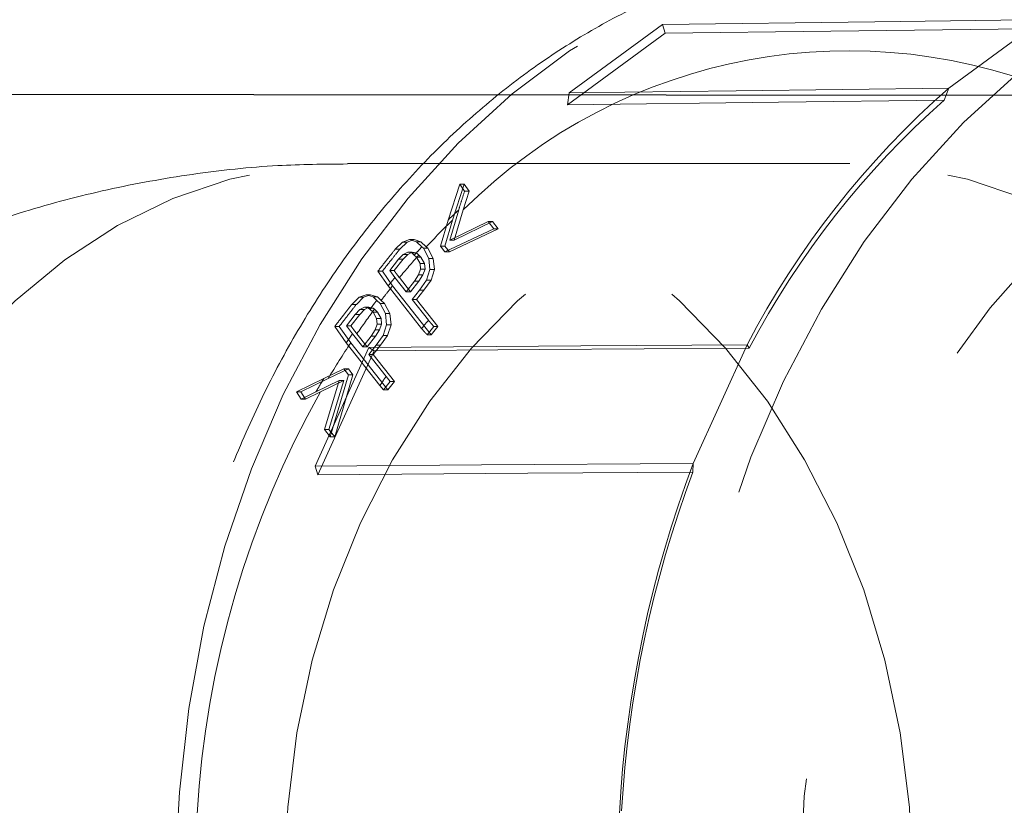
# Model space of a CAD drawing. Units: millimetres. Extents: x 400 to 4100, y 100 to 5840.
# Drawn here: x 1677 to 1705, y 2317 to 2339 of the extents above; entities that cross this region are included whole.
import ezdxf

# ---------------------------------------------------------------- set-up
doc = ezdxf.new("R2010")
doc.units = ezdxf.units.MM
doc.header["$LTSCALE"] = 20
doc.linetypes.add('HIDDEN', pattern=[1.905, 1.27, -0.635])

msp = doc.modelspace()

# ---------------------------------------------------------------- linework, layer by layer
at = {"color": 7, "linetype": 'HIDDEN', "lineweight": 18}
for p, q in [((1692.715, 2336.922), (1695.309, 2338.827)), ((1695.384, 2338.582), (1695.309, 2338.827)), ((1703.279, 2337.053), (1705.873, 2338.957)), ((1695.384, 2338.582), (1692.669, 2336.589)), ((1692.715, 2336.922), (1692.669, 2336.589)), ((1703.148, 2336.718), (1703.279, 2337.053)), ((1700.525, 2334.959), (1686.542, 2334.959)), ((1689.344, 2333.383), (1689.671, 2334.385)), ((1689.468, 2333.383), (1689.797, 2334.385)), ((1689.797, 2334.385), (1689.671, 2334.385)), ((1689.929, 2334.184), (1689.765, 2333.665)), ((1689.797, 2334.385), (1689.929, 2334.184)), ((1689.929, 2334.184), (1689.805, 2334.184)), ((1689.641, 2333.665), (1689.391, 2332.823)), ((1689.515, 2332.823), (1689.765, 2333.665)), ((1689.133, 2332.658), (1689.344, 2333.383)), ((1689.468, 2333.383), (1689.256, 2332.658)), ((1689.391, 2332.823), (1690.457, 2333.343)), ((1690.58, 2333.343), (1689.515, 2332.823)), ((1690.457, 2333.343), (1690.617, 2333.139)), ((1690.457, 2333.343), (1690.58, 2333.343)), ((1690.741, 2333.139), (1690.58, 2333.343)), ((1690.617, 2333.139), (1689.259, 2332.497)), ((1689.382, 2332.497), (1690.741, 2333.139)), ((1690.617, 2333.139), (1690.741, 2333.139)), ((1688.077, 2332.767), (1688.273, 2332.839)), ((1688.203, 2332.767), (1688.398, 2332.839)), ((1688.273, 2332.839), (1688.465, 2332.78)), ((1688.398, 2332.839), (1688.273, 2332.839)), ((1688.398, 2332.839), (1688.589, 2332.78)), ((1689.391, 2332.823), (1689.515, 2332.823)), ((1687.874, 2332.571), (1688.077, 2332.767)), ((1688, 2332.571), (1687.874, 2332.571)), ((1688, 2332.571), (1688.203, 2332.767)), ((1688.203, 2332.767), (1688.077, 2332.767)), ((1688.616, 2332.637), (1688.465, 2332.78)), ((1688.589, 2332.78), (1688.465, 2332.78)), ((1688.589, 2332.78), (1688.739, 2332.637)), ((1688.66, 2332.597), (1688.616, 2332.637)), ((1688.66, 2332.597), (1688.81, 2332.314)), ((1688.66, 2332.597), (1688.783, 2332.597)), ((1688.783, 2332.597), (1688.739, 2332.637)), ((1688.934, 2332.314), (1688.783, 2332.597)), ((1689.259, 2332.497), (1689.133, 2332.658)), ((1689.256, 2332.658), (1689.133, 2332.658)), ((1689.256, 2332.658), (1689.382, 2332.497)), ((1687.72, 2331.978), (1687.967, 2332.291)), ((1687.844, 2331.978), (1688.091, 2332.291)), ((1687.967, 2332.291), (1688.099, 2332.429)), ((1687.967, 2332.291), (1688.091, 2332.291)), ((1688.223, 2332.429), (1688.091, 2332.291)), ((1688.099, 2332.429), (1688.222, 2332.492)), ((1688.099, 2332.429), (1688.223, 2332.429)), ((1688.222, 2332.492), (1688.34, 2332.469)), ((1688.222, 2332.492), (1688.346, 2332.492)), ((1688.346, 2332.492), (1688.223, 2332.429)), ((1688.34, 2332.469), (1688.406, 2332.408)), ((1688.34, 2332.469), (1688.464, 2332.469)), ((1688.464, 2332.469), (1688.346, 2332.492)), ((1688.406, 2332.408), (1688.468, 2332.352)), ((1688.53, 2332.408), (1688.464, 2332.469)), ((1688.468, 2332.352), (1688.564, 2332.179)), ((1688.591, 2332.352), (1688.468, 2332.352)), ((1688.53, 2332.408), (1688.591, 2332.352)), ((1688.591, 2332.352), (1688.687, 2332.179)), ((1688.81, 2332.314), (1688.84, 2332.006)), ((1688.81, 2332.314), (1688.934, 2332.314)), ((1688.964, 2332.006), (1688.934, 2332.314)), ((1689.259, 2332.497), (1689.382, 2332.497)), ((1687.678, 2331.553), (1687.39, 2331.96)), ((1687.516, 2331.96), (1687.39, 2331.96)), ((1687.801, 2331.553), (1687.516, 2331.96)), ((1687.866, 2331.782), (1687.72, 2331.978)), ((1687.72, 2331.978), (1687.844, 2331.978)), ((1688.58, 2332.021), (1688.524, 2331.858)), ((1688.564, 2332.179), (1688.58, 2332.021)), ((1688.564, 2332.179), (1688.687, 2332.179)), ((1688.58, 2332.021), (1688.703, 2332.021)), ((1688.703, 2332.021), (1688.647, 2331.858)), ((1688.687, 2332.179), (1688.703, 2332.021)), ((1688.84, 2332.006), (1688.746, 2331.708)), ((1688.84, 2332.006), (1688.964, 2332.006)), ((1688.87, 2331.708), (1688.964, 2332.006)), ((1688.175, 2331.389), (1687.866, 2331.782)), ((1688.299, 2331.389), (1687.989, 2331.782)), ((1688.407, 2331.685), (1688.175, 2331.389)), ((1688.531, 2331.685), (1688.299, 2331.389)), ((1688.524, 2331.858), (1688.407, 2331.685)), ((1688.407, 2331.685), (1688.531, 2331.685)), ((1688.524, 2331.858), (1688.647, 2331.858)), ((1688.647, 2331.858), (1688.531, 2331.685)), ((1688.746, 2331.708), (1688.55, 2331.433)), ((1688.673, 2331.433), (1688.87, 2331.708)), ((1688.746, 2331.708), (1688.87, 2331.708)), ((1688.61, 2330.367), (1687.678, 2331.553)), ((1687.801, 2331.553), (1688.872, 2330.192)), ((1688.55, 2331.433), (1688.345, 2331.173)), ((1688.469, 2331.173), (1688.673, 2331.433)), ((1688.55, 2331.433), (1688.673, 2331.433)), ((1686.667, 2331.038), (1686.867, 2331.234)), ((1686.793, 2331.038), (1686.992, 2331.234)), ((1686.867, 2331.234), (1687.062, 2331.305)), ((1686.992, 2331.234), (1686.867, 2331.234)), ((1686.992, 2331.234), (1687.187, 2331.305)), ((1687.062, 2331.305), (1687.256, 2331.247)), ((1687.187, 2331.305), (1687.062, 2331.305)), ((1687.187, 2331.305), (1687.38, 2331.247)), ((1687.36, 2331.149), (1687.256, 2331.247)), ((1687.38, 2331.247), (1687.256, 2331.247)), ((1687.454, 2331.063), (1687.36, 2331.149)), ((1687.38, 2331.247), (1687.484, 2331.149)), ((1687.577, 2331.063), (1687.484, 2331.149)), ((1688.175, 2331.389), (1688.299, 2331.389)), ((1688.345, 2331.173), (1688.798, 2330.597)), ((1688.345, 2331.173), (1688.469, 2331.173)), ((1689.056, 2330.426), (1688.469, 2331.173)), ((1686.793, 2331.038), (1686.667, 2331.038)), ((1686.761, 2330.758), (1686.892, 2330.895)), ((1687.016, 2330.895), (1686.885, 2330.758)), ((1686.892, 2330.895), (1687.015, 2330.959)), ((1686.892, 2330.895), (1687.016, 2330.895)), ((1687.015, 2330.959), (1687.134, 2330.936)), ((1687.015, 2330.959), (1687.138, 2330.959)), ((1687.138, 2330.959), (1687.016, 2330.895)), ((1687.172, 2330.9), (1687.134, 2330.936)), ((1687.257, 2330.936), (1687.134, 2330.936)), ((1687.257, 2330.936), (1687.138, 2330.959)), ((1687.172, 2330.9), (1687.262, 2330.819)), ((1687.257, 2330.936), (1687.296, 2330.9)), ((1687.296, 2330.9), (1687.385, 2330.819)), ((1687.454, 2331.063), (1687.604, 2330.781)), ((1687.454, 2331.063), (1687.577, 2331.063)), ((1687.728, 2330.781), (1687.577, 2331.063)), ((1686.516, 2330.444), (1686.761, 2330.758)), ((1686.64, 2330.444), (1686.885, 2330.758)), ((1686.761, 2330.758), (1686.885, 2330.758)), ((1687.262, 2330.819), (1687.358, 2330.646)), ((1687.262, 2330.819), (1687.385, 2330.819)), ((1687.358, 2330.646), (1687.374, 2330.488)), ((1687.358, 2330.646), (1687.481, 2330.646)), ((1687.385, 2330.819), (1687.481, 2330.646)), ((1687.481, 2330.646), (1687.497, 2330.488)), ((1687.604, 2330.781), (1687.634, 2330.472)), ((1687.604, 2330.781), (1687.728, 2330.781)), ((1687.758, 2330.472), (1687.728, 2330.781)), ((1686.513, 2329.967), (1686.193, 2330.426)), ((1686.319, 2330.426), (1686.193, 2330.426)), ((1686.637, 2329.967), (1686.319, 2330.426)), ((1686.684, 2330.219), (1686.516, 2330.444)), ((1686.516, 2330.444), (1686.64, 2330.444)), ((1687.318, 2330.325), (1687.201, 2330.151)), ((1687.374, 2330.488), (1687.318, 2330.325)), ((1687.318, 2330.325), (1687.441, 2330.325)), ((1687.441, 2330.325), (1687.325, 2330.151)), ((1687.374, 2330.488), (1687.497, 2330.488)), ((1687.497, 2330.488), (1687.441, 2330.325)), ((1687.634, 2330.472), (1687.54, 2330.174)), ((1687.634, 2330.472), (1687.758, 2330.472)), ((1687.664, 2330.174), (1687.758, 2330.472)), ((1688.947, 2330.426), (1688.764, 2330.192)), ((1688.872, 2330.192), (1689.056, 2330.426)), ((1688.947, 2330.426), (1689.056, 2330.426)), ((1686.969, 2329.856), (1686.684, 2330.219)), ((1687.093, 2329.856), (1686.807, 2330.219)), ((1687.201, 2330.151), (1686.969, 2329.856)), ((1687.325, 2330.151), (1687.093, 2329.856)), ((1687.201, 2330.151), (1687.325, 2330.151)), ((1687.54, 2330.174), (1687.344, 2329.899)), ((1687.467, 2329.899), (1687.664, 2330.174)), ((1687.54, 2330.174), (1687.664, 2330.174)), ((1688.872, 2330.192), (1688.764, 2330.192)), ((1685.646, 2326.54), (1687.143, 2329.838)), ((1687.449, 2328.778), (1686.513, 2329.967)), ((1686.637, 2329.967), (1687.666, 2328.659)), ((1686.969, 2329.856), (1687.093, 2329.856)), ((1687.344, 2329.899), (1687.139, 2329.639)), ((1687.289, 2329.748), (1687.143, 2329.838)), ((1687.263, 2329.639), (1687.467, 2329.899)), ((1687.344, 2329.899), (1687.467, 2329.899)), ((1696.167, 2326.615), (1697.665, 2329.914)), ((1697.665, 2329.914), (1697.726, 2329.823)), ((1687.289, 2329.748), (1685.722, 2326.296)), ((1687.139, 2329.639), (1687.618, 2329.031)), ((1687.139, 2329.639), (1687.263, 2329.639)), ((1687.85, 2328.893), (1687.263, 2329.639)), ((1685.888, 2328.978), (1686.446, 2329.242)), ((1686.57, 2329.242), (1686.012, 2328.978)), ((1686.446, 2329.242), (1686.572, 2329.082)), ((1686.446, 2329.242), (1686.57, 2329.242)), ((1686.696, 2329.082), (1686.57, 2329.242)), ((1685.123, 2328.6), (1685.888, 2328.978)), ((1685.249, 2328.6), (1686.012, 2328.978)), ((1686.572, 2329.082), (1686.068, 2327.355)), ((1686.191, 2327.355), (1686.696, 2329.082)), ((1686.572, 2329.082), (1686.696, 2329.082)), ((1687.736, 2328.893), (1687.618, 2329.031)), ((1686.318, 2328.916), (1685.668, 2328.603)), ((1685.792, 2328.603), (1686.442, 2328.916)), ((1685.907, 2327.558), (1686.318, 2328.916)), ((1686.442, 2328.916), (1686.031, 2327.558)), ((1686.442, 2328.916), (1686.318, 2328.916)), ((1687.449, 2328.778), (1687.549, 2328.659)), ((1687.736, 2328.893), (1687.549, 2328.659)), ((1687.666, 2328.659), (1687.85, 2328.893)), ((1687.736, 2328.893), (1687.85, 2328.893)), ((1685.256, 2328.399), (1685.123, 2328.6)), ((1685.249, 2328.6), (1685.123, 2328.6)), ((1685.38, 2328.399), (1685.249, 2328.6)), ((1685.668, 2328.603), (1685.256, 2328.399)), ((1685.38, 2328.399), (1685.256, 2328.399)), ((1685.792, 2328.603), (1685.38, 2328.399)), ((1687.666, 2328.659), (1687.549, 2328.659)), ((1686.068, 2327.355), (1685.907, 2327.558)), ((1685.907, 2327.558), (1686.031, 2327.558)), ((1686.031, 2327.558), (1686.191, 2327.355)), ((1686.068, 2327.355), (1686.191, 2327.355)), ((1685.646, 2326.54), (1685.722, 2326.296)), ((1696.158, 2326.371), (1696.167, 2326.615))]:
    msp.add_line(p, q, dxfattribs=at)
at = {"color": 7, "linetype": 'HIDDEN', "lineweight": 18, "flags": 128}
for points in [[(1706.628, 2291.352), (1705.004, 2292.603), (1703.476, 2294.034), (1702.054, 2295.633), (1700.751, 2297.388), (1699.577, 2299.285), (1698.541, 2301.308), (1697.652, 2303.44), (1696.917, 2305.666), (1696.342, 2307.966), (1695.931, 2310.323), (1695.688, 2312.717), (1695.615, 2315.129), (1695.712, 2317.539), (1695.979, 2319.929), (1696.413, 2322.279), (1697.011, 2324.569), (1697.768, 2326.783), (1698.678, 2328.901), (1699.734, 2330.907), (1700.927, 2332.785), (1702.247, 2334.519), (1703.685, 2336.095), (1705.227, 2337.502), (1706.863, 2338.727), (1708.579, 2339.76), (1710.36, 2340.594), (1712.193, 2341.221), (1714.063, 2341.637), (1715.954, 2341.839), (1717.853, 2341.823), (1719.742, 2341.592), (1721.608, 2341.146), (1723.434, 2340.489), (1725.207, 2339.626), (1726.912, 2338.565)], [(1681.808, 2316.407), (1681.871, 2317.47), (1682.131, 2319.795), (1682.553, 2322.082), (1683.135, 2324.311), (1683.872, 2326.465), (1684.757, 2328.526), (1685.785, 2330.478), (1686.945, 2332.305), (1688.23, 2333.992), (1689.629, 2335.526), (1691.13, 2336.895), (1692.722, 2338.087), (1694.391, 2339.093), (1696.125, 2339.904), (1697.908, 2340.514), (1699.728, 2340.919), (1701.569, 2341.115), (1702.133, 2341.133)], [(1695.309, 2338.827), (1701.225, 2338.9), (1705.873, 2338.957)], [(1705.863, 2338.711), (1699.995, 2338.639), (1695.384, 2338.582)], [(1708.324, 2295.301), (1706.85, 2296.448), (1705.471, 2297.773), (1704.2, 2299.265), (1703.051, 2300.907), (1702.034, 2302.684), (1701.159, 2304.58), (1700.434, 2306.576), (1699.866, 2308.652), (1699.462, 2310.789), (1699.224, 2312.966), (1699.154, 2315.163), (1699.255, 2317.357), (1699.524, 2319.529), (1699.96, 2321.656), (1700.557, 2323.719), (1701.31, 2325.698), (1702.213, 2327.573), (1703.255, 2329.326), (1704.428, 2330.942), (1705.719, 2332.403), (1707.117, 2333.696), (1708.608, 2334.809), (1710.177, 2335.731), (1711.81, 2336.452), (1713.491, 2336.967), (1715.203, 2337.27), (1716.931, 2337.358), (1718.657, 2337.23), (1720.364, 2336.887), (1722.037, 2336.334), (1723.66, 2335.574), (1725.216, 2334.616)], [(1703.279, 2337.053), (1697.363, 2336.98), (1692.715, 2336.922)], [(1692.669, 2336.589), (1698.537, 2336.661), (1703.148, 2336.718)], [(1670.813, 2314.959), (1670.899, 2317.049), (1671.157, 2319.117), (1671.583, 2321.139), (1672.173, 2323.093), (1672.921, 2324.959), (1673.817, 2326.714), (1674.853, 2328.341), (1676.017, 2329.821), (1677.297, 2331.139), (1678.678, 2332.279), (1680.145, 2333.229), (1681.682, 2333.98), (1683.272, 2334.521), (1684.898, 2334.849), (1686.542, 2334.959), (1688.186, 2334.849), (1689.812, 2334.521), (1691.403, 2333.98), (1692.94, 2333.229), (1694.406, 2332.279), (1695.787, 2331.139), (1697.067, 2329.821), (1698.231, 2328.341), (1699.267, 2326.714), (1700.164, 2324.959), (1700.911, 2323.093), (1701.501, 2321.139), (1701.927, 2319.117), (1702.185, 2317.049), (1702.271, 2314.959)], [(1716.254, 2314.959), (1716.168, 2317.049), (1715.91, 2319.117), (1715.484, 2321.139), (1714.894, 2323.093), (1714.147, 2324.959), (1713.25, 2326.714), (1712.214, 2328.341), (1711.05, 2329.821), (1709.77, 2331.139), (1708.39, 2332.279), (1706.923, 2333.229), (1705.386, 2333.98), (1703.795, 2334.521), (1702.169, 2334.849), (1700.525, 2334.959), (1698.881, 2334.849), (1697.255, 2334.521), (1695.665, 2333.98), (1694.128, 2333.229), (1692.661, 2332.279), (1691.28, 2331.139), (1690.001, 2329.821), (1688.837, 2328.341), (1687.8, 2326.714), (1686.904, 2324.959), (1686.156, 2323.093), (1685.566, 2321.139), (1685.14, 2319.117), (1684.883, 2317.049), (1684.797, 2314.959)], [(1687.143, 2329.838), (1693.035, 2329.88), (1697.665, 2329.914)], [(1697.726, 2329.823), (1691.881, 2329.781), (1687.289, 2329.748)], [(1696.167, 2326.615), (1690.275, 2326.573), (1685.646, 2326.54)], [(1685.722, 2326.296), (1691.566, 2326.338), (1696.158, 2326.371)], [(1658.584, 2306.757), (1657.757, 2308.236), (1657.112, 2309.698), (1656.655, 2311.128), (1656.391, 2312.51), (1656.324, 2313.829), (1656.454, 2315.07), (1656.779, 2316.22), (1657.297, 2317.267), (1658.001, 2318.199), (1658.884, 2319.005), (1659.935, 2319.677), (1661.145, 2320.207), (1662.498, 2320.591), (1663.981, 2320.822), (1665.578, 2320.9), (1667.27, 2320.822), (1669.039, 2320.591), (1670.866, 2320.207), (1672.73, 2319.677), (1674.612, 2319.005), (1676.491, 2318.199), (1678.346, 2317.267), (1680.157, 2316.22), (1681.903, 2315.07), (1683.567, 2313.829), (1685.129, 2312.51), (1686.573, 2311.128), (1687.882, 2309.698), (1689.042, 2308.236), (1690.042, 2306.757)]]:
    msp.add_lwpolyline(points, dxfattribs=at)
at = {"color": 7, "linetype": 'Continuous', "lineweight": 25, "flags": 128}
msp.add_lwpolyline([(1810.161, 2336.766), (1603.605, 2336.931), (1473.071, 2337.035)], dxfattribs=at)
at = {"color": 7, "linetype": 'HIDDEN', "lineweight": 18}
for centre, radius, start, end in [((1702.217, 2323.887), 17.248, 54.505, 89.4153), ((1700.487, 2322.9), 15.193, 66.0386, 134.8859), ((1719.534, 2318.492), 24.672, 131.2106, 152.4237), ((1719.28, 2318.452), 24.37, 131.449, 152.1852), ((1703.296, 2319.137), 19.853, 134.1478, 137.1569), ((1703.964, 2318.525), 20.759, 138.0282, 140.3102), ((1705.085, 2317.645), 22.185, 143.309, 145.4751), ((1705.849, 2317.13), 23.106, 146.2516, 149.152), ((1709.564, 2315.282), 27.249, 150.7367, 176.6737), ((1726.575, 2315.115), 32.51, 159.2834, 176.9174), ((1726.238, 2315.114), 32.117, 159.4821, 176.7188)]:
    msp.add_arc(centre, radius, start, end, dxfattribs=at)
for points, knots in [([(1702.411, 2341.111), (1702.144, 2341.117), (1701.274, 2341.136), (1699.804, 2340.968), (1698.021, 2340.615), (1696.27, 2340.067), (1694.565, 2339.342), (1692.916, 2338.441), (1691.334, 2337.37), (1689.832, 2336.136), (1688.419, 2334.747), (1687.106, 2333.214), (1685.904, 2331.547), (1684.821, 2329.758), (1683.866, 2327.861), (1683.045, 2325.869), (1682.365, 2323.799), (1681.829, 2321.664), (1681.445, 2319.48), (1681.198, 2317.24), (1681.167, 2315.727), (1681.152, 2314.959)], [0, 0, 0, 0, 0.0235112, 0.076536, 0.1295529, 0.1826398, 0.2358668, 0.2892867, 0.3429312, 0.3968111, 0.4509171, 0.5052256, 0.5597041, 0.6143178, 0.6690329, 0.7238194, 0.7786549, 0.8335224, 0.8884113, 0.9433147, 1, 1, 1, 1]), ([(1539.821, 2239.631), (1539.841, 2242.488), (1539.881, 2248.203), (1540.282, 2256.766), (1540.957, 2264.465), (1541.863, 2271.3), (1542.931, 2277.27), (1544.326, 2283.18), (1546.099, 2288.976), (1548.304, 2294.602), (1551.06, 2300.149), (1554.493, 2305.509), (1558.626, 2310.566), (1563.321, 2315.1), (1568.522, 2319.026), (1574.088, 2322.4), (1580.379, 2325.475), (1587.36, 2328.207), (1594.999, 2330.581), (1602.789, 2332.483), (1610.677, 2333.999), (1618.616, 2335.206), (1629.522, 2336.555), (1643.419, 2337.838), (1660.322, 2338.803), (1677.246, 2339.359), (1688.533, 2339.541), (1694.176, 2339.631)], [0, 0, 0, 0, 0.03966, 0.079327, 0.118972, 0.146909, 0.175005, 0.203115, 0.23114, 0.259039, 0.286844, 0.316908, 0.347071, 0.377124, 0.407035, 0.43704, 0.466996, 0.503723, 0.540517, 0.57743, 0.614432, 0.651435, 0.688301, 0.766188, 0.84411, 0.922066, 1, 1, 1, 1]), ([(1686.542, 2334.943), (1685.898, 2334.938), (1684.454, 2334.925), (1682.222, 2334.681), (1679.862, 2334.257), (1677.543, 2333.647), (1675.27, 2332.863), (1673.053, 2331.906), (1670.896, 2330.78), (1668.805, 2329.487), (1666.786, 2328.03), (1664.843, 2326.411), (1662.984, 2324.632), (1661.212, 2322.698), (1659.543, 2320.604), (1658.237, 2318.784), (1657.537, 2317.625), (1657.313, 2317.253)], [0, 0, 0, 0, 0.054175, 0.121521, 0.18874, 0.25599, 0.323434, 0.391237, 0.459566, 0.528587, 0.598458, 0.669321, 0.741292, 0.814441, 0.888784, 0.964265, 1, 1, 1, 1]), ([(1689.805, 2334.184), (1689.773, 2334.087), (1689.717, 2333.915), (1689.664, 2333.741), (1689.641, 2333.665)], [0, 0, 0, 0, 0.556029, 1, 1, 1, 1]), ([(1689.671, 2334.385), (1689.695, 2334.347), (1689.737, 2334.281), (1689.784, 2334.213), (1689.805, 2334.184)], [0, 0, 0, 0, 0.55987, 1, 1, 1, 1]), ([(1689.344, 2333.383), (1689.4, 2333.436), (1689.498, 2333.531), (1689.597, 2333.624), (1689.641, 2333.665)], [0, 0, 0, 0, 0.559989, 1, 1, 1, 1]), ([(1687.39, 2331.96), (1687.48, 2332.074), (1687.641, 2332.278), (1687.803, 2332.482), (1687.874, 2332.571)], [0, 0, 0, 0, 0.559996, 1, 1, 1, 1]), ([(1687.516, 2331.96), (1687.606, 2332.074), (1687.767, 2332.278), (1687.929, 2332.482), (1688, 2332.571)], [0, 0, 0, 0, 0.560006, 1, 1, 1, 1]), ([(1688.406, 2332.408), (1688.445, 2332.451), (1688.515, 2332.528), (1688.585, 2332.604), (1688.616, 2332.637)], [0, 0, 0, 0, 0.560005, 1, 1, 1, 1]), ([(1687.989, 2331.782), (1687.961, 2331.819), (1687.911, 2331.884), (1687.864, 2331.949), (1687.844, 2331.978)], [0, 0, 0, 0, 0.559975, 1, 1, 1, 1]), ([(1687.678, 2331.553), (1687.713, 2331.596), (1687.775, 2331.673), (1687.838, 2331.749), (1687.866, 2331.782)], [0, 0, 0, 0, 0.559997, 1, 1, 1, 1]), ([(1687.484, 2331.149), (1687.543, 2331.225), (1687.647, 2331.361), (1687.754, 2331.494), (1687.801, 2331.553)], [0, 0, 0, 0, 0.559987, 1, 1, 1, 1]), ([(1687.172, 2330.9), (1687.207, 2330.947), (1687.269, 2331.03), (1687.332, 2331.113), (1687.36, 2331.149)], [0, 0, 0, 0, 0.5600195, 1, 1, 1, 1]), ([(1686.193, 2330.426), (1686.281, 2330.541), (1686.439, 2330.744), (1686.597, 2330.948), (1686.667, 2331.038)], [0, 0, 0, 0, 0.559995, 1, 1, 1, 1]), ([(1686.319, 2330.426), (1686.407, 2330.541), (1686.565, 2330.744), (1686.723, 2330.948), (1686.793, 2331.038)], [0, 0, 0, 0, 0.559991, 1, 1, 1, 1]), ([(1688.61, 2330.367), (1688.645, 2330.411), (1688.707, 2330.487), (1688.771, 2330.563), (1688.798, 2330.597)], [0, 0, 0, 0, 0.5600179, 1, 1, 1, 1]), ([(1688.947, 2330.426), (1688.918, 2330.458), (1688.865, 2330.514), (1688.819, 2330.572), (1688.798, 2330.597)], [0, 0, 0, 0, 0.559936, 1, 1, 1, 1]), ([(1686.807, 2330.219), (1686.775, 2330.261), (1686.716, 2330.336), (1686.664, 2330.411), (1686.64, 2330.444)], [0, 0, 0, 0, 0.559988, 1, 1, 1, 1]), ([(1688.61, 2330.367), (1688.637, 2330.334), (1688.685, 2330.276), (1688.74, 2330.218), (1688.764, 2330.192)], [0, 0, 0, 0, 0.559934, 1, 1, 1, 1]), ([(1686.513, 2329.967), (1686.545, 2330.014), (1686.601, 2330.098), (1686.659, 2330.182), (1686.684, 2330.219)], [0, 0, 0, 0, 0.5600092, 1, 1, 1, 1]), ([(1685.668, 2328.603), (1685.709, 2328.673), (1685.782, 2328.799), (1685.856, 2328.924), (1685.888, 2328.978)], [0, 0, 0, 0, 0.560011, 1, 1, 1, 1]), ([(1687.449, 2328.778), (1687.48, 2328.825), (1687.536, 2328.91), (1687.593, 2328.994), (1687.618, 2329.031)], [0, 0, 0, 0, 0.560018, 1, 1, 1, 1])]:
    msp.add_open_spline(points, degree=3, knots=knots, dxfattribs=at)

doc.saveas('drawing.dxf')
